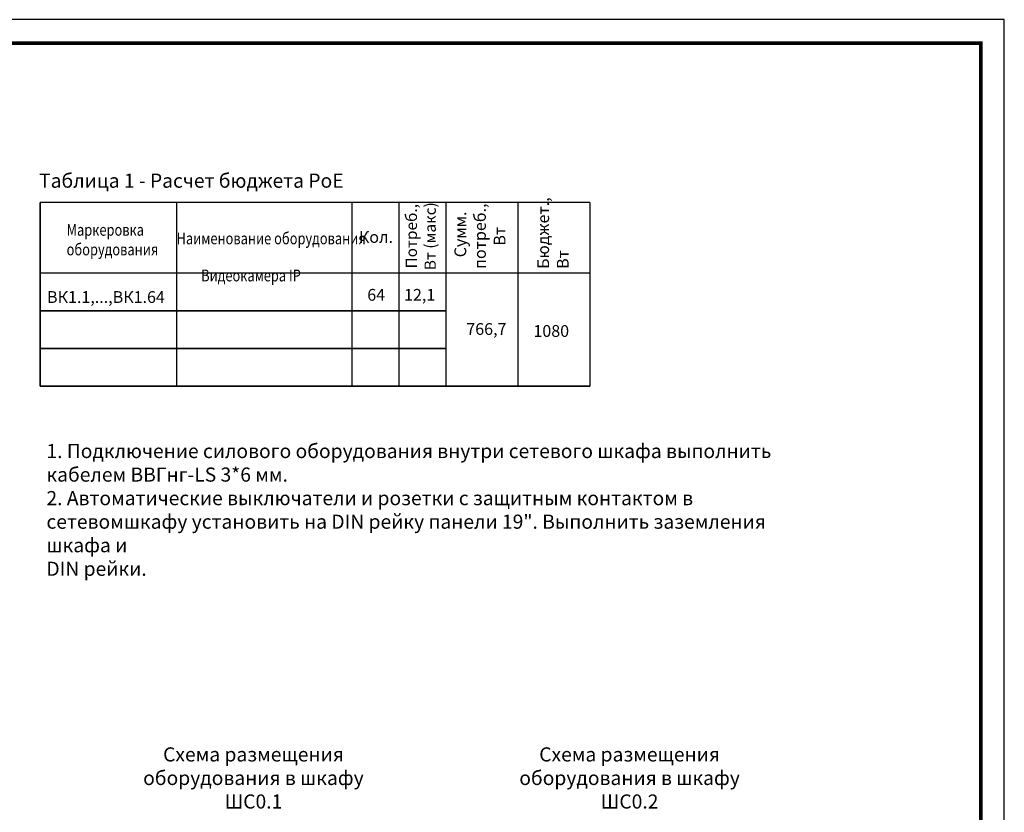
# Model space of a CAD drawing. Units: millimetres. Extents: x 1650 to 5387, y -516 to 2700.
# Drawn here: x 2282 to 2491, y 490 to 658 of the extents above; entities that cross this region are included whole.
import ezdxf
from ezdxf.enums import TextEntityAlignment as Align

# ---------------------------------------------------------------- set-up
doc = ezdxf.new("R2010")
doc.units = ezdxf.units.MM
doc.layers.add('!Структура', color=154, linetype='Continuous', lineweight=30)
doc.layers.add('Текст', color=7, linetype='Continuous')
doc.layers.add('ФОРМАТ', color=7, linetype='Continuous')
doc.styles.add('ARIAL Narrow', font='isocpeur.ttf')

msp = doc.modelspace()

# ---------------------------------------------------------------- linework, layer by layer
at = {"layer": '!Структура', "ltscale": 100}
for p, q in [((2403.19, 619.13), (2286.5, 619.13)), ((2315.46, 619.13), (2315.46, 580.13)), ((2352.64, 619.13), (2352.64, 580.13)), ((2362.64, 619.13), (2362.64, 580.13)), ((2362.64, 619.13), (2362.64, 580.13)), ((2372.64, 619.13), (2372.64, 580.13)), ((2387.91, 619.13), (2387.91, 580.13)), ((2403.19, 619.13), (2403.19, 580.13)), ((2403.19, 604.13), (2286.5, 604.13))]:
    msp.add_line(p, q, dxfattribs=at)
at = {"layer": '!Структура', "lineweight": 35}
for p, q in [((2286.5, 596.13), (2372.64, 596.13)), ((2286.5, 588.13), (2372.64, 588.13)), ((2286.5, 580.13), (2403.19, 580.13))]:
    msp.add_line(p, q, dxfattribs=at)
msp.add_lwpolyline([(2286.5, 619.13), (2286.5, 580.13)], dxfattribs=at)
at = {"layer": 'ФОРМАТ'}
for p, q in [((2491.13, 657.98), (1650.13, 657.98)), ((2491.13, 63.98), (2491.13, 657.98))]:
    msp.add_line(p, q, dxfattribs=at)
at = {"layer": 'ФОРМАТ', "const_width": 0.8}
msp.add_lwpolyline([(1670.13, 68.98), (2486.13, 68.98), (2486.13, 652.98), (1670.13, 652.98)], close=True, dxfattribs=at)

# ---------------------------------------------------------------- texts
at = {"layer": '!Структура', "ltscale": 100, "char_height": 3, "width": 51.6698, "attachment_point": 5, "style": 'ARIAL Narrow'}
for s, insert in [('Схема размещения оборудования в шкафу ШС0.1', (2331.77, 496.57)), ('Схема размещения оборудования в шкафу ШС0.2', (2411.6, 496.57))]:
    msp.add_mtext(s, dxfattribs=dict(at, insert=insert))
at = {"color": 0, "lineweight": 25, "ltscale": 15, "style": 'ARIAL Narrow'}
msp.add_text('ВК1.1,...,ВК1.64', height=2.5, dxfattribs=at).set_placement((2300.47, 597.83), align=Align.CENTER)
at = {"layer": 'Текст', "ltscale": 15, "style": 'ARIAL Narrow'}
for s, p in [('64', (2357.83, 598.3)), ('12,1', (2367.05, 598.3)), ('766,7', (2381.21, 591.04)), ('1080', (2394.98, 590.62))]:
    msp.add_text(s, height=2.5, dxfattribs=at).set_placement(p, align=Align.CENTER)
at = {"layer": 'Текст', "ltscale": 15, "attachment_point": 1, "style": 'ARIAL Narrow'}
for s, insert, char_height, width in [('Таблица 1 - Расчет бюджета РоЕ', (2286.28, 625.29), 3, 303.3663), ('{\\W0.8;Маркеровка\\Pоборудования\\P}', (2292.12, 614.6), 2.5, 15.9968), ('{\\W0.8;Наименование оборудования }', (2315.46, 612.78), 2.5, 58.8273), ('{\\W1;Кол.}', (2354.15, 613.08), 2.5, 8.4898), (' \\P{\\W0.8;Видеокамера IP}', (2320.68, 604.9), 2.5, 37.1801), ('1. Подключение силового оборудования внутри сетевого шкафа выполнить\\Pкабелем ВВГнг-LS 3*6 мм.\\P2. Автоматические выключатели и розетки с защитным контактом в сетевом\\Pшкафу установить на DIN рейку панели 19". Выполнить заземления шкафа и\\PDIN рейки.', (2287.84, 567.88), 3, 154.4606)]:
    msp.add_mtext(s, dxfattribs=dict(at, insert=insert, char_height=char_height, width=width))
at = {"layer": 'Текст', "ltscale": 15, "width": 15.726, "attachment_point": 1, "rotation": 90, "style": 'ARIAL Narrow'}
for s, insert, char_height in [('\\pxqc;Потреб., Вт (макс)', (2364.08, 604.13), 2.4), ('\\pxqc; Сумм. потреб., Вт', (2374.43, 604.13), 2.5), ('Бюджет., Вт', (2392.01, 605.06), 2.5)]:
    msp.add_mtext(s, dxfattribs=dict(at, insert=insert, char_height=char_height))

doc.saveas('drawing.dxf')
